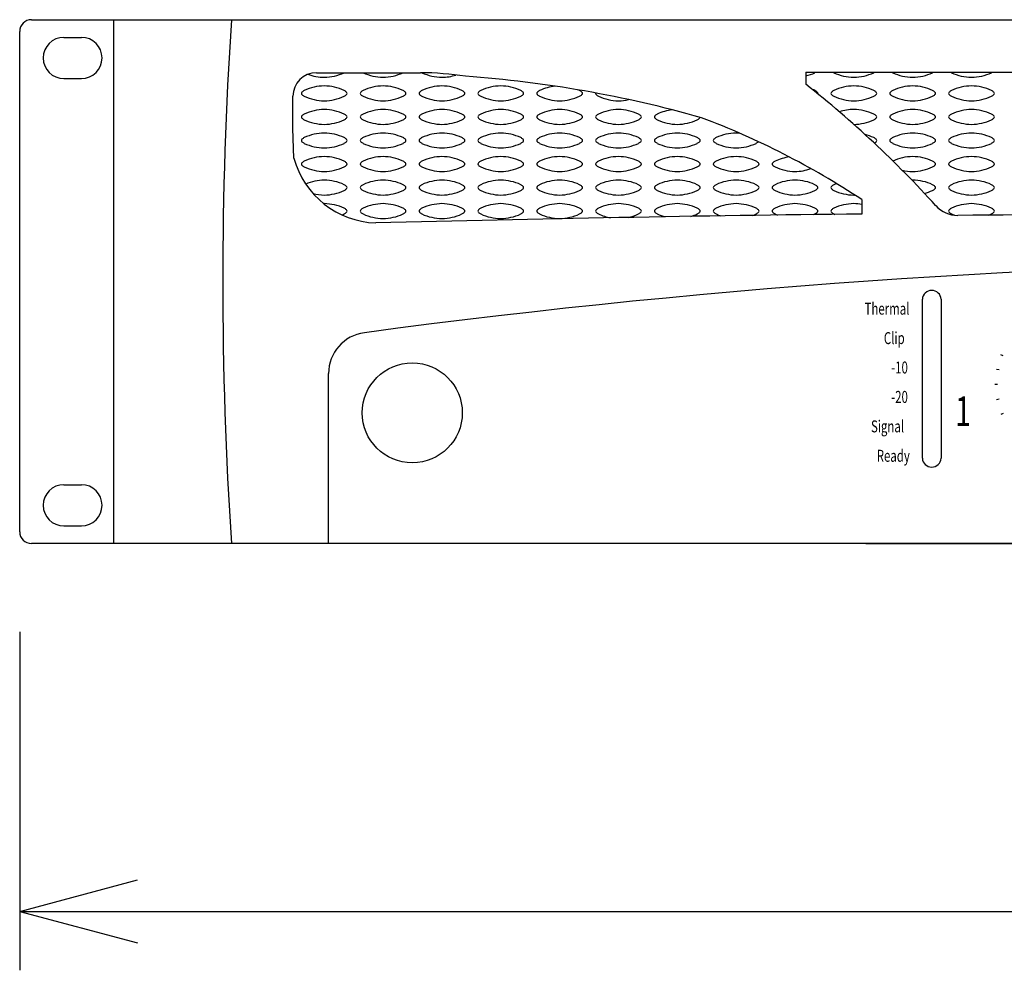
# Model space of a CAD drawing. Extents: x -900 to 900, y -1344 to 1332.
# Drawn here: x -400 to -233, y -872 to -711 of the extents above; entities that cross this region are included whole.
import ezdxf
from ezdxf.enums import TextEntityAlignment as Align

# ---------------------------------------------------------------- set-up
doc = ezdxf.new("R2010")
doc.units = 0
doc.header["$LTSCALE"] = 50.8
doc.header["$MEASUREMENT"] = 0
for name, color, linetype in [('DATA', 7, 'CONTINUOUS'), ('DIMNSIONS', 7, 'CONTINUOUS'), ('PATTERN_FILL', 7, 'CONTINUOUS')]:
    doc.layers.add(name, color=color, linetype=linetype)
doc.styles.get("Standard").update_dxf_attribs({"font": 'txt', "bigfont": 'BIGFONT.SHX'})

msp = doc.modelspace()

# ---------------------------------------------------------------- linework, layer by layer
at = {"layer": 'DATA', "color": 7, "linetype": 'Continuous'}
for p, q in [((-398, -711), (81, -711)), ((-384, -800), (-384, -711)), ((-400, -798), (-400, -713)), ((-392.5, -714), (-389.5, -714)), ((-392.5, -721), (-389.5, -721)), ((-349.57, -720), (-331.9, -720)), ((-266.4, -719.94), (-158.5, -719.94)), ((-266.4, -719.94), (-266.4, -721.96)), ((-353.57, -729.49), (-353.57, -724)), ((-353.39, -734.54), (-353.57, -729.49)), ((-256.9, -741.56), (-256.9, -744.02)), ((-246.6, -785.5), (-246.6, -758.5)), ((-243.4, -758.5), (-243.4, -785.5)), ((-232.84, -768.1), (-233.26, -767.92)), ((-347.5, -800), (-347.5, -771.11)), ((-233.57, -770.51), (-234.02, -770.42)), ((-233.81, -773), (-234.27, -773)), ((-233.81, -773), (-234.27, -773)), ((-233.57, -775.49), (-234.02, -775.58)), ((-232.84, -777.9), (-233.26, -778.08)), ((-392.5, -790), (-389.5, -790)), ((-392.5, -797), (-389.5, -797)), ((81, -800), (-398, -800)), ((-256.2, -800), (-64.43, -800))]:
    msp.add_line(p, q, dxfattribs=at)
msp.add_circle((-333.28, -777.79), 8.5, dxfattribs=at)
for centre, radius, start, end in [((-398, -713), 2, 90, 180), ((295.33, -755.5), 660.83, 176.13883, 183.86117), ((-392.5, -717.5), 3.5, 90, 270), ((-389.5, -717.5), 3.5, 270, 90), ((-349.57, -724), 4, 90, 180), ((-332.33, -773.42), 53.42, 81.2746, 89.5342), ((-338.46, -919.48), 199.37, 74.1843, 85.9059), ((-377.98, -863.5), 180.23, 42.1279, 51.7489), ((-331.88, -854.74), 135.76, 56.4741, 69.4043), ((-338.99, -730.6), 14.93, 195.3011, 268.1192), ((-240.61, -739.24), 5, 222.1279, 270.4866), ((-189.97, -6700.99), 5957.35, 90.643717, 91.438118), ((-189.97, -6701.38), 5957.35, 89.697324, 90.486591), ((-158.75, -2128.75), 1376.75, 82.35392, 97.62498), ((-245, -758.6), 1.6, 3.6952, 176.3048), ((-340.5, -771.11), 7, 97.625, 180), ((-245, -785.4), 1.6, 183.6952, 356.3048), ((-392.5, -793.5), 3.5, 90, 270), ((-389.5, -793.5), 3.5, 270, 90), ((-398, -798), 2, 180, 270)]:
    msp.add_arc(centre, radius, start, end, dxfattribs=at)
at = {"layer": 'DIMNSIONS', "color": 7, "linetype": 'Continuous'}
for p, q in [((-400, -815), (-400, -872.5)), ((-400, -862.5), (-380, -857.14)), ((-400, -862.5), (83, -862.5)), ((-400, -862.5), (-380, -867.86))]:
    msp.add_line(p, q, dxfattribs=at)
at = {"layer": 'PATTERN_FILL', "color": 7, "linetype": 'Continuous'}
for centre, radius, start, end in [((-348.1, -712.39), 8.4, 249.7636, 269.0112), ((-348.39, -712.39), 8.4, 270.9888, 294.9024), ((-345.4, -718.8), 1.32, 294.4755, 294.8705), ((-341.09, -718.8), 1.32, 245.1295, 245.5245), ((-338.1, -712.39), 8.4, 245.0976, 269.0112), ((-338.39, -712.39), 8.4, 270.9888, 294.9024), ((-335.4, -718.8), 1.32, 294.4755, 294.8705), ((-328.1, -712.39), 8.4, 245.0976, 269.0112), ((-331.09, -718.8), 1.32, 245.422, 245.5245), ((-328.39, -712.39), 8.4, 270.9888, 287.5657), ((-268.39, -712.39), 8.4, 283.6792, 294.9024), ((-261.09, -718.8), 1.32, 239.2894, 245.5245), ((-258.1, -712.39), 8.4, 245.0976, 269.0112), ((-258.39, -712.39), 8.4, 270.9888, 294.9024), ((-255.4, -718.8), 1.32, 294.4755, 300.7106), ((-251.09, -718.8), 1.32, 239.2894, 245.5245), ((-248.1, -712.39), 8.4, 245.0976, 269.0112), ((-248.39, -712.39), 8.4, 270.9888, 294.9024), ((-245.4, -718.8), 1.32, 294.4755, 300.7106), ((-241.09, -718.8), 1.32, 239.2894, 245.5245), ((-238.1, -712.39), 8.4, 245.0976, 269.0112), ((-238.39, -712.39), 8.4, 270.9888, 294.9024), ((-235.4, -718.8), 1.32, 294.4755, 300.7106), ((-348.1, -730.65), 8.4, 90.9888, 114.9024), ((-348.39, -730.65), 8.4, 65.0976, 89.0112), ((-338.1, -730.65), 8.4, 90.9888, 114.9024), ((-338.39, -730.65), 8.4, 65.0976, 89.0112), ((-328.1, -730.65), 8.4, 90.9888, 114.9024), ((-328.39, -730.65), 8.4, 65.0976, 89.0112), ((-318.1, -730.65), 8.4, 90.9888, 114.9024), ((-318.39, -730.65), 8.4, 65.0976, 89.0112), ((-308.1, -730.65), 8.4, 95.9853, 114.9024), ((-268.39, -730.65), 8.4, 65.0976, 68.2364), ((-258.1, -730.65), 8.4, 90.9888, 114.9024), ((-258.39, -730.65), 8.4, 65.0976, 89.0112), ((-248.1, -730.65), 8.4, 90.9888, 114.9024), ((-248.39, -730.65), 8.4, 65.0976, 89.0112), ((-238.1, -730.65), 8.4, 90.9888, 114.9024), ((-238.39, -730.65), 8.4, 65.0976, 89.0112), ((-351.88, -723.52), 0.248, 125.4995, 181.0282), ((-351.88, -723.52), 0.248, 178.9718, 234.5005), ((-351.09, -724.24), 1.32, 114.4755, 135.6046), ((-351.09, -722.8), 1.32, 224.3954, 245.5245), ((-348.1, -716.39), 8.4, 245.0976, 269.0112), ((-348.39, -716.39), 8.4, 270.9888, 294.9024), ((-345.4, -724.24), 1.32, 44.3954, 65.5245), ((-345.4, -722.8), 1.32, 294.4755, 315.6046), ((-344.6, -723.52), 0.248, 358.9718, 54.5005), ((-344.6, -723.52), 0.248, 305.4995, 1.0282), ((-341.88, -723.52), 0.248, 125.4995, 181.0282), ((-341.88, -723.52), 0.248, 178.9718, 234.5005), ((-341.09, -724.24), 1.32, 114.4755, 135.6046), ((-341.09, -722.8), 1.32, 224.3954, 245.5245), ((-338.1, -716.39), 8.4, 245.0976, 269.0112), ((-338.39, -716.39), 8.4, 270.9888, 294.9024), ((-335.4, -724.24), 1.32, 44.3954, 65.5245), ((-335.4, -722.8), 1.32, 294.4755, 315.6046), ((-334.6, -723.52), 0.248, 358.9718, 54.5005), ((-334.6, -723.52), 0.248, 305.4995, 1.0282), ((-331.88, -723.52), 0.248, 125.4995, 181.0282), ((-331.88, -723.52), 0.248, 178.9718, 234.5005), ((-331.09, -724.24), 1.32, 114.4755, 135.6046), ((-331.09, -722.8), 1.32, 224.3954, 245.5245), ((-328.1, -716.39), 8.4, 245.0976, 269.0112), ((-328.39, -716.39), 8.4, 270.9888, 294.9024), ((-325.4, -724.24), 1.32, 44.3954, 65.5245), ((-325.4, -722.8), 1.32, 294.4755, 315.6046), ((-324.6, -723.52), 0.248, 358.9718, 54.5005), ((-324.6, -723.52), 0.248, 305.4995, 1.0282), ((-321.88, -723.52), 0.248, 125.4995, 181.0282), ((-321.88, -723.52), 0.248, 178.9718, 234.5005), ((-321.09, -724.24), 1.32, 114.4755, 135.6046), ((-321.09, -722.8), 1.32, 224.3954, 245.5245), ((-318.1, -716.39), 8.4, 245.0976, 269.0112), ((-318.39, -716.39), 8.4, 270.9888, 294.9024), ((-315.4, -724.24), 1.32, 44.3954, 65.5245), ((-315.4, -722.8), 1.32, 294.4755, 315.6046), ((-314.6, -723.52), 0.248, 358.9718, 54.5005), ((-314.6, -723.52), 0.248, 305.4995, 1.0282), ((-311.88, -723.52), 0.248, 125.4995, 181.0282), ((-311.88, -723.52), 0.248, 178.9718, 234.5005), ((-311.09, -724.24), 1.32, 114.4755, 135.6046), ((-311.09, -722.8), 1.32, 224.3954, 245.5245), ((-308.1, -716.39), 8.4, 245.0976, 269.0112), ((-308.39, -716.39), 8.4, 270.9888, 294.9024), ((-308.39, -730.65), 8.4, 65.0976, 67.132), ((-305.4, -724.24), 1.32, 44.3954, 65.5245), ((-305.4, -722.8), 1.32, 294.4755, 315.6046), ((-304.6, -723.52), 0.248, 358.9718, 54.5005), ((-304.6, -723.52), 0.248, 305.4995, 1.0282), ((-301.88, -723.52), 0.248, 164.1522, 181.0282), ((-301.88, -723.52), 0.248, 178.9718, 234.5005), ((-301.09, -722.8), 1.32, 224.3954, 245.5245), ((-298.1, -716.39), 8.4, 245.0976, 269.0112), ((-265.4, -724.24), 1.32, 44.3954, 65.5245), ((-264.6, -723.52), 0.248, 358.9718, 54.5005), ((-264.6, -723.52), 0.248, 344.5266, 1.0282), ((-261.88, -723.52), 0.248, 125.4995, 181.0282), ((-261.88, -723.52), 0.248, 178.9718, 234.5005), ((-261.09, -724.24), 1.32, 114.4755, 135.6046), ((-261.09, -722.8), 1.32, 224.3954, 245.5245), ((-258.1, -716.39), 8.4, 245.0976, 269.0112), ((-258.39, -716.39), 8.4, 270.9888, 294.9024), ((-255.4, -724.24), 1.32, 44.3954, 65.5245), ((-255.4, -722.8), 1.32, 294.4755, 315.6046), ((-254.6, -723.52), 0.248, 358.9718, 54.5005), ((-254.6, -723.52), 0.248, 305.4995, 1.0282), ((-251.88, -723.52), 0.248, 125.4995, 181.0282), ((-251.88, -723.52), 0.248, 178.9718, 234.5005), ((-251.09, -724.24), 1.32, 114.4755, 135.6046), ((-251.09, -722.8), 1.32, 224.3954, 245.5245), ((-248.1, -716.39), 8.4, 245.0976, 269.0112), ((-248.39, -716.39), 8.4, 270.9888, 294.9024), ((-245.4, -724.24), 1.32, 44.3954, 65.5245), ((-245.4, -722.8), 1.32, 294.4755, 315.6046), ((-244.6, -723.52), 0.248, 358.9718, 54.5005), ((-244.6, -723.52), 0.248, 305.4995, 1.0282), ((-241.88, -723.52), 0.248, 125.4995, 181.0282), ((-241.88, -723.52), 0.248, 178.9718, 234.5005), ((-241.09, -724.24), 1.32, 114.4755, 135.6046), ((-241.09, -722.8), 1.32, 224.3954, 245.5245), ((-238.1, -716.39), 8.4, 245.0976, 269.0112), ((-238.39, -716.39), 8.4, 270.9888, 294.9024), ((-235.4, -724.24), 1.32, 44.3954, 65.5245), ((-235.4, -722.8), 1.32, 294.4755, 315.6046), ((-234.6, -723.52), 0.248, 358.9718, 54.5005), ((-234.6, -723.52), 0.248, 305.4995, 1.0282), ((-298.39, -716.39), 8.4, 270.9888, 282.9159), ((-351.88, -727.52), 0.248, 125.4995, 181.0282), ((-351.88, -727.52), 0.248, 178.9718, 234.5005), ((-351.09, -728.24), 1.32, 114.4755, 135.6046), ((-351.09, -726.8), 1.32, 224.3954, 245.5245), ((-348.1, -734.65), 8.4, 90.9888, 114.9024), ((-348.39, -734.65), 8.4, 65.0976, 89.0112), ((-345.4, -728.24), 1.32, 44.3954, 65.5245), ((-345.4, -726.8), 1.32, 294.4755, 315.6046), ((-344.6, -727.52), 0.248, 358.9718, 54.5005), ((-344.6, -727.52), 0.248, 305.4995, 1.0282), ((-341.88, -727.52), 0.248, 125.4995, 181.0282), ((-341.88, -727.52), 0.248, 178.9718, 234.5005), ((-341.09, -728.24), 1.32, 114.4755, 135.6046), ((-341.09, -726.8), 1.32, 224.3954, 245.5245), ((-338.1, -734.65), 8.4, 90.9888, 114.9024), ((-338.39, -734.65), 8.4, 65.0976, 89.0112), ((-335.4, -728.24), 1.32, 44.3954, 65.5245), ((-335.4, -726.8), 1.32, 294.4755, 315.6046), ((-334.6, -727.52), 0.248, 358.9718, 54.5005), ((-334.6, -727.52), 0.248, 305.4995, 1.0282), ((-331.88, -727.52), 0.248, 125.4995, 181.0282), ((-331.88, -727.52), 0.248, 178.9718, 234.5005), ((-331.09, -728.24), 1.32, 114.4755, 135.6046), ((-331.09, -726.8), 1.32, 224.3954, 245.5245), ((-328.1, -734.65), 8.4, 90.9888, 114.9024), ((-328.39, -734.65), 8.4, 65.0976, 89.0112), ((-325.4, -728.24), 1.32, 44.3954, 65.5245), ((-325.4, -726.8), 1.32, 294.4755, 315.6046), ((-324.6, -727.52), 0.248, 358.9718, 54.5005), ((-324.6, -727.52), 0.248, 305.4995, 1.0282), ((-321.88, -727.52), 0.248, 125.4995, 181.0282), ((-321.88, -727.52), 0.248, 178.9718, 234.5005), ((-321.09, -728.24), 1.32, 114.4755, 135.6046), ((-321.09, -726.8), 1.32, 224.3954, 245.5245), ((-318.1, -734.65), 8.4, 90.9888, 114.9024), ((-318.39, -734.65), 8.4, 65.0976, 89.0112), ((-315.4, -728.24), 1.32, 44.3954, 65.5245), ((-315.4, -726.8), 1.32, 294.4755, 315.6046), ((-314.6, -727.52), 0.248, 358.9718, 54.5005), ((-314.6, -727.52), 0.248, 305.4995, 1.0282), ((-311.88, -727.52), 0.248, 125.4995, 181.0282), ((-311.88, -727.52), 0.248, 178.9718, 234.5005), ((-311.09, -728.24), 1.32, 114.4755, 135.6046), ((-311.09, -726.8), 1.32, 224.3954, 245.5245), ((-308.1, -734.65), 8.4, 90.9888, 114.9024), ((-308.39, -734.65), 8.4, 65.0976, 89.0112), ((-305.4, -728.24), 1.32, 44.3954, 65.5245), ((-305.4, -726.8), 1.32, 294.4755, 315.6046), ((-304.6, -727.52), 0.248, 358.9718, 54.5005), ((-304.6, -727.52), 0.248, 305.4995, 1.0282), ((-301.88, -727.52), 0.248, 125.4995, 181.0282), ((-301.88, -727.52), 0.248, 178.9718, 234.5005), ((-301.09, -728.24), 1.32, 114.4755, 135.6046), ((-301.09, -726.8), 1.32, 224.3954, 245.5245), ((-298.1, -734.65), 8.4, 90.9888, 114.9024), ((-298.39, -734.65), 8.4, 65.0976, 89.0112), ((-295.4, -728.24), 1.32, 44.3954, 65.5245), ((-295.4, -726.8), 1.32, 294.4755, 315.6046), ((-294.6, -727.52), 0.248, 358.9718, 54.5005), ((-294.6, -727.52), 0.248, 305.4995, 1.0282), ((-291.88, -727.52), 0.248, 125.4995, 181.0282), ((-291.88, -727.52), 0.248, 178.9718, 234.5005), ((-291.09, -728.24), 1.32, 114.4755, 135.6046), ((-291.09, -726.8), 1.32, 224.3954, 245.5245), ((-288.1, -734.65), 8.4, 96.8647, 114.9024), ((-285.4, -726.8), 1.32, 294.4755, 315.6046), ((-284.6, -727.52), 0.248, 305.4995, 344.7723), ((-258.1, -734.65), 8.4, 90.9888, 107.905), ((-258.39, -734.65), 8.4, 65.0976, 89.0112), ((-255.4, -728.24), 1.32, 44.3954, 65.5245), ((-255.4, -726.8), 1.32, 294.4755, 315.6046), ((-254.6, -727.52), 0.248, 358.9718, 54.5005), ((-254.6, -727.52), 0.248, 305.4995, 1.0282), ((-251.88, -727.52), 0.248, 125.4995, 181.0282), ((-251.88, -727.52), 0.248, 178.9718, 234.5005), ((-251.09, -728.24), 1.32, 114.4755, 135.6046), ((-251.09, -726.8), 1.32, 224.3954, 245.5245), ((-248.1, -734.65), 8.4, 90.9888, 114.9024), ((-248.39, -734.65), 8.4, 65.0976, 89.0112), ((-245.4, -728.24), 1.32, 44.3954, 65.5245), ((-245.4, -726.8), 1.32, 294.4755, 315.6046), ((-244.6, -727.52), 0.248, 358.9718, 54.5005), ((-244.6, -727.52), 0.248, 305.4995, 1.0282), ((-241.88, -727.52), 0.248, 125.4995, 181.0282), ((-241.88, -727.52), 0.248, 178.9718, 234.5005), ((-241.09, -728.24), 1.32, 114.4755, 135.6046), ((-241.09, -726.8), 1.32, 224.3954, 245.5245), ((-238.1, -734.65), 8.4, 90.9888, 114.9024), ((-238.39, -734.65), 8.4, 65.0976, 89.0112), ((-235.4, -728.24), 1.32, 44.3954, 65.5245), ((-235.4, -726.8), 1.32, 294.4755, 315.6046), ((-234.6, -727.52), 0.248, 358.9718, 54.5005), ((-234.6, -727.52), 0.248, 305.4995, 1.0282), ((-348.1, -720.39), 8.4, 245.0976, 269.0112), ((-348.39, -720.39), 8.4, 270.9888, 294.9024), ((-338.1, -720.39), 8.4, 245.0976, 269.0112), ((-338.39, -720.39), 8.4, 270.9888, 294.9024), ((-328.1, -720.39), 8.4, 245.0976, 269.0112), ((-328.39, -720.39), 8.4, 270.9888, 294.9024), ((-318.1, -720.39), 8.4, 245.0976, 269.0112), ((-318.39, -720.39), 8.4, 270.9888, 294.9024), ((-308.1, -720.39), 8.4, 245.0976, 269.0112), ((-308.39, -720.39), 8.4, 270.9888, 294.9024), ((-298.1, -720.39), 8.4, 245.0976, 269.0112), ((-298.39, -720.39), 8.4, 270.9888, 294.9024), ((-288.1, -720.39), 8.4, 245.0976, 269.0112), ((-288.39, -720.39), 8.4, 270.9888, 294.9024), ((-258.1, -720.39), 8.4, 268.9623, 269.0112), ((-258.39, -720.39), 8.4, 270.9888, 294.9024), ((-248.1, -720.39), 8.4, 245.0976, 269.0112), ((-248.39, -720.39), 8.4, 270.9888, 294.9024), ((-238.1, -720.39), 8.4, 245.0976, 269.0112), ((-238.39, -720.39), 8.4, 270.9888, 294.9024), ((-351.09, -732.24), 1.32, 114.4755, 135.6046), ((-348.1, -738.65), 8.4, 90.9888, 114.9024), ((-348.39, -738.65), 8.4, 65.0976, 89.0112), ((-345.4, -732.24), 1.32, 44.3954, 65.5245), ((-341.09, -732.24), 1.32, 114.4755, 135.6046), ((-338.1, -738.65), 8.4, 90.9888, 114.9024), ((-338.39, -738.65), 8.4, 65.0976, 89.0112), ((-335.4, -732.24), 1.32, 44.3954, 65.5245), ((-331.09, -732.24), 1.32, 114.4755, 135.6046), ((-328.1, -738.65), 8.4, 90.9888, 114.9024), ((-328.39, -738.65), 8.4, 65.0976, 89.0112), ((-325.4, -732.24), 1.32, 44.3954, 65.5245), ((-321.09, -732.24), 1.32, 114.4755, 135.6046), ((-318.1, -738.65), 8.4, 90.9888, 114.9024), ((-318.39, -738.65), 8.4, 65.0976, 89.0112), ((-315.4, -732.24), 1.32, 44.3954, 65.5245), ((-311.09, -732.24), 1.32, 114.4755, 135.6046), ((-308.1, -738.65), 8.4, 90.9888, 114.9024), ((-308.39, -738.65), 8.4, 65.0976, 89.0112), ((-305.4, -732.24), 1.32, 44.3954, 65.5245), ((-301.09, -732.24), 1.32, 114.4755, 135.6046), ((-298.1, -738.65), 8.4, 90.9888, 114.9024), ((-298.39, -738.65), 8.4, 65.0976, 89.0112), ((-295.4, -732.24), 1.32, 44.3954, 65.5245), ((-291.09, -732.24), 1.32, 114.4755, 135.6046), ((-288.1, -738.65), 8.4, 90.9888, 114.9024), ((-288.39, -738.65), 8.4, 65.0976, 89.0112), ((-285.4, -732.24), 1.32, 44.3954, 65.5245), ((-281.09, -732.24), 1.32, 114.4755, 135.6046), ((-278.1, -738.65), 8.4, 90.9888, 114.9024), ((-278.39, -738.65), 8.4, 84.842, 89.0112), ((-258.39, -738.65), 8.4, 65.0976, 75.8525), ((-255.4, -732.24), 1.32, 44.3954, 65.5245), ((-251.09, -732.24), 1.32, 114.4755, 135.6046), ((-248.1, -738.65), 8.4, 90.9888, 114.9024), ((-248.39, -738.65), 8.4, 65.0976, 89.0112), ((-245.4, -732.24), 1.32, 44.3954, 65.5245), ((-241.09, -732.24), 1.32, 114.4755, 135.6046), ((-238.1, -738.65), 8.4, 90.9888, 114.9024), ((-238.39, -738.65), 8.4, 65.0976, 89.0112), ((-235.4, -732.24), 1.32, 44.3954, 65.5245), ((-351.88, -731.52), 0.248, 125.4995, 181.0282), ((-351.88, -731.52), 0.248, 178.9718, 234.5005), ((-351.09, -730.8), 1.32, 224.3954, 245.5245), ((-348.1, -724.39), 8.4, 245.0976, 269.0112), ((-348.39, -724.39), 8.4, 270.9888, 294.9024), ((-345.4, -730.8), 1.32, 294.4755, 315.6046), ((-344.6, -731.52), 0.248, 358.9718, 54.5005), ((-344.6, -731.52), 0.248, 305.4995, 1.0282), ((-341.88, -731.52), 0.248, 125.4995, 181.0282), ((-341.88, -731.52), 0.248, 178.9718, 234.5005), ((-341.09, -730.8), 1.32, 224.3954, 245.5245), ((-338.1, -724.39), 8.4, 245.0976, 269.0112), ((-338.39, -724.39), 8.4, 270.9888, 294.9024), ((-335.4, -730.8), 1.32, 294.4755, 315.6046), ((-334.6, -731.52), 0.248, 358.9718, 54.5005), ((-334.6, -731.52), 0.248, 305.4995, 1.0282), ((-331.88, -731.52), 0.248, 125.4995, 181.0282), ((-331.88, -731.52), 0.248, 178.9718, 234.5005), ((-331.09, -730.8), 1.32, 224.3954, 245.5245), ((-328.1, -724.39), 8.4, 245.0976, 269.0112), ((-328.39, -724.39), 8.4, 270.9888, 294.9024), ((-325.4, -730.8), 1.32, 294.4755, 315.6046), ((-324.6, -731.52), 0.248, 358.9718, 54.5005), ((-324.6, -731.52), 0.248, 305.4995, 1.0282), ((-321.88, -731.52), 0.248, 125.4995, 181.0282), ((-321.88, -731.52), 0.248, 178.9718, 234.5005), ((-321.09, -730.8), 1.32, 224.3954, 245.5245), ((-318.1, -724.39), 8.4, 245.0976, 269.0112), ((-318.39, -724.39), 8.4, 270.9888, 294.9024), ((-315.4, -730.8), 1.32, 294.4755, 315.6046), ((-314.6, -731.52), 0.248, 358.9718, 54.5005), ((-314.6, -731.52), 0.248, 305.4995, 1.0282), ((-311.88, -731.52), 0.248, 125.4995, 181.0282), ((-311.88, -731.52), 0.248, 178.9718, 234.5005), ((-311.09, -730.8), 1.32, 224.3954, 245.5245), ((-308.1, -724.39), 8.4, 245.0976, 269.0112), ((-308.39, -724.39), 8.4, 270.9888, 294.9024), ((-305.4, -730.8), 1.32, 294.4755, 315.6046), ((-304.6, -731.52), 0.248, 358.9718, 54.5005), ((-304.6, -731.52), 0.248, 305.4995, 1.0282), ((-301.88, -731.52), 0.248, 125.4995, 181.0282), ((-301.88, -731.52), 0.248, 178.9718, 234.5005), ((-301.09, -730.8), 1.32, 224.3954, 245.5245), ((-298.1, -724.39), 8.4, 245.0976, 269.0112), ((-298.39, -724.39), 8.4, 270.9888, 294.9024), ((-295.4, -730.8), 1.32, 294.4755, 315.6046), ((-294.6, -731.52), 0.248, 358.9718, 54.5005), ((-294.6, -731.52), 0.248, 305.4995, 1.0282), ((-291.88, -731.52), 0.248, 125.4995, 181.0282), ((-291.88, -731.52), 0.248, 178.9718, 234.5005), ((-291.09, -730.8), 1.32, 224.3954, 245.5245), ((-288.1, -724.39), 8.4, 245.0976, 269.0112), ((-288.39, -724.39), 8.4, 270.9888, 294.9024), ((-285.4, -730.8), 1.32, 294.4755, 315.6046), ((-284.6, -731.52), 0.248, 358.9718, 54.5005), ((-284.6, -731.52), 0.248, 305.4995, 1.0282), ((-281.88, -731.52), 0.248, 125.4995, 181.0282), ((-281.88, -731.52), 0.248, 178.9718, 234.5005), ((-281.09, -730.8), 1.32, 224.3954, 245.5245), ((-278.1, -724.39), 8.4, 245.0976, 269.0112), ((-278.39, -724.39), 8.4, 270.9888, 294.9024), ((-275.4, -730.8), 1.32, 294.4755, 315.6046), ((-274.6, -731.52), 0.248, 305.4995, 306.2776), ((-255.4, -730.8), 1.32, 298.5795, 315.6046), ((-254.6, -731.52), 0.248, 358.9718, 54.5005), ((-254.6, -731.52), 0.248, 305.4995, 1.0282), ((-251.88, -731.52), 0.248, 125.4995, 181.0282), ((-251.88, -731.52), 0.248, 178.9718, 234.5005), ((-251.09, -730.8), 1.32, 224.3954, 245.5245), ((-248.1, -724.39), 8.4, 245.0976, 269.0112), ((-248.39, -724.39), 8.4, 270.9888, 294.9024), ((-245.4, -730.8), 1.32, 294.4755, 315.6046), ((-244.6, -731.52), 0.248, 358.9718, 54.5005), ((-244.6, -731.52), 0.248, 305.4995, 1.0282), ((-241.88, -731.52), 0.248, 125.4995, 181.0282), ((-241.88, -731.52), 0.248, 178.9718, 234.5005), ((-241.09, -730.8), 1.32, 224.3954, 245.5245), ((-238.1, -724.39), 8.4, 245.0976, 269.0112), ((-238.39, -724.39), 8.4, 270.9888, 294.9024), ((-235.4, -730.8), 1.32, 294.4755, 315.6046), ((-234.6, -731.52), 0.248, 358.9718, 54.5005), ((-234.6, -731.52), 0.248, 305.4995, 1.0282), ((-348.1, -742.65), 8.4, 90.9888, 114.9024), ((-348.39, -742.65), 8.4, 65.0976, 89.0112), ((-338.1, -742.65), 8.4, 90.9888, 114.9024), ((-338.39, -742.65), 8.4, 65.0976, 89.0112), ((-328.1, -742.65), 8.4, 90.9888, 114.9024), ((-328.39, -742.65), 8.4, 65.0976, 89.0112), ((-318.1, -742.65), 8.4, 90.9888, 114.9024), ((-318.39, -742.65), 8.4, 65.0976, 89.0112), ((-308.1, -742.65), 8.4, 90.9888, 114.9024), ((-308.39, -742.65), 8.4, 65.0976, 89.0112), ((-298.1, -742.65), 8.4, 90.9888, 114.9024), ((-298.39, -742.65), 8.4, 65.0976, 89.0112), ((-288.1, -742.65), 8.4, 90.9888, 114.9024), ((-288.39, -742.65), 8.4, 65.0976, 89.0112), ((-278.1, -742.65), 8.4, 90.9888, 114.9024), ((-278.39, -742.65), 8.4, 65.0976, 89.0112), ((-268.1, -742.65), 8.4, 97.417, 114.9024), ((-248.1, -742.65), 8.4, 90.9888, 114.9024), ((-248.39, -742.65), 8.4, 65.0976, 89.0112), ((-238.1, -742.65), 8.4, 90.9888, 114.9024), ((-238.39, -742.65), 8.4, 65.0976, 89.0112), ((-351.88, -735.52), 0.248, 125.4995, 181.0282), ((-351.88, -735.52), 0.248, 178.9718, 234.5005), ((-351.09, -736.24), 1.32, 114.4755, 135.6046), ((-351.09, -734.8), 1.32, 224.3954, 245.5245), ((-348.1, -728.39), 8.4, 245.0976, 269.0112), ((-348.39, -728.39), 8.4, 270.9888, 294.9024), ((-345.4, -736.24), 1.32, 44.3954, 65.5245), ((-345.4, -734.8), 1.32, 294.4755, 315.6046), ((-344.6, -735.52), 0.248, 358.9718, 54.5005), ((-344.6, -735.52), 0.248, 305.4995, 1.0282), ((-341.88, -735.52), 0.248, 125.4995, 181.0282), ((-341.88, -735.52), 0.248, 178.9718, 234.5005), ((-341.09, -736.24), 1.32, 114.4755, 135.6046), ((-341.09, -734.8), 1.32, 224.3954, 245.5245), ((-338.1, -728.39), 8.4, 245.0976, 269.0112), ((-338.39, -728.39), 8.4, 270.9888, 294.9024), ((-335.4, -736.24), 1.32, 44.3954, 65.5245), ((-335.4, -734.8), 1.32, 294.4755, 315.6046), ((-334.6, -735.52), 0.248, 358.9718, 54.5005), ((-334.6, -735.52), 0.248, 305.4995, 1.0282), ((-331.88, -735.52), 0.248, 125.4995, 181.0282), ((-331.88, -735.52), 0.248, 178.9718, 234.5005), ((-331.09, -736.24), 1.32, 114.4755, 135.6046), ((-331.09, -734.8), 1.32, 224.3954, 245.5245), ((-328.1, -728.39), 8.4, 245.0976, 269.0112), ((-328.39, -728.39), 8.4, 270.9888, 294.9024), ((-325.4, -736.24), 1.32, 44.3954, 65.5245), ((-325.4, -734.8), 1.32, 294.4755, 315.6046), ((-324.6, -735.52), 0.248, 358.9718, 54.5005), ((-324.6, -735.52), 0.248, 305.4995, 1.0282), ((-321.88, -735.52), 0.248, 125.4995, 181.0282), ((-321.88, -735.52), 0.248, 178.9718, 234.5005), ((-321.09, -736.24), 1.32, 114.4755, 135.6046), ((-321.09, -734.8), 1.32, 224.3954, 245.5245), ((-318.1, -728.39), 8.4, 245.0976, 269.0112), ((-318.39, -728.39), 8.4, 270.9888, 294.9024), ((-315.4, -736.24), 1.32, 44.3954, 65.5245), ((-315.4, -734.8), 1.32, 294.4755, 315.6046), ((-314.6, -735.52), 0.248, 358.9718, 54.5005), ((-314.6, -735.52), 0.248, 305.4995, 1.0282), ((-311.88, -735.52), 0.248, 125.4995, 181.0282), ((-311.88, -735.52), 0.248, 178.9718, 234.5005), ((-311.09, -736.24), 1.32, 114.4755, 135.6046), ((-311.09, -734.8), 1.32, 224.3954, 245.5245), ((-308.1, -728.39), 8.4, 245.0976, 269.0112), ((-308.39, -728.39), 8.4, 270.9888, 294.9024), ((-305.4, -736.24), 1.32, 44.3954, 65.5245), ((-305.4, -734.8), 1.32, 294.4755, 315.6046), ((-304.6, -735.52), 0.248, 358.9718, 54.5005), ((-304.6, -735.52), 0.248, 305.4995, 1.0282), ((-301.88, -735.52), 0.248, 125.4995, 181.0282), ((-301.88, -735.52), 0.248, 178.9718, 234.5005), ((-301.09, -736.24), 1.32, 114.4755, 135.6046), ((-301.09, -734.8), 1.32, 224.3954, 245.5245), ((-298.1, -728.39), 8.4, 245.0976, 269.0112), ((-298.39, -728.39), 8.4, 270.9888, 294.9024), ((-295.4, -736.24), 1.32, 44.3954, 65.5245), ((-295.4, -734.8), 1.32, 294.4755, 315.6046), ((-294.6, -735.52), 0.248, 358.9718, 54.5005), ((-294.6, -735.52), 0.248, 305.4995, 1.0282), ((-291.88, -735.52), 0.248, 125.4995, 181.0282), ((-291.88, -735.52), 0.248, 178.9718, 234.5005), ((-291.09, -736.24), 1.32, 114.4755, 135.6046), ((-291.09, -734.8), 1.32, 224.3954, 245.5245), ((-288.1, -728.39), 8.4, 245.0976, 269.0112), ((-288.39, -728.39), 8.4, 270.9888, 294.9024), ((-285.4, -736.24), 1.32, 44.3954, 65.5245), ((-285.4, -734.8), 1.32, 294.4755, 315.6046), ((-284.6, -735.52), 0.248, 358.9718, 54.5005), ((-284.6, -735.52), 0.248, 305.4995, 1.0282), ((-281.88, -735.52), 0.248, 125.4995, 181.0282), ((-281.88, -735.52), 0.248, 178.9718, 234.5005), ((-281.09, -736.24), 1.32, 114.4755, 135.6046), ((-281.09, -734.8), 1.32, 224.3954, 245.5245), ((-278.1, -728.39), 8.4, 245.0976, 269.0112), ((-278.39, -728.39), 8.4, 270.9888, 294.9024), ((-275.4, -736.24), 1.32, 44.3954, 65.5245), ((-275.4, -734.8), 1.32, 294.4755, 315.6046), ((-274.6, -735.52), 0.248, 358.9718, 54.5005), ((-274.6, -735.52), 0.248, 305.4995, 1.0282), ((-271.88, -735.52), 0.248, 125.4995, 181.0282), ((-271.88, -735.52), 0.248, 178.9718, 234.5005), ((-271.09, -736.24), 1.32, 114.4755, 135.6046), ((-271.09, -734.8), 1.32, 224.3954, 245.5245), ((-268.1, -728.39), 8.4, 245.0976, 269.0112), ((-248.39, -728.39), 8.4, 270.9888, 294.9024), ((-245.4, -736.24), 1.32, 44.3954, 65.5245), ((-245.4, -734.8), 1.32, 294.4755, 315.6046), ((-244.6, -735.52), 0.248, 358.9718, 54.5005), ((-244.6, -735.52), 0.248, 305.4995, 1.0282), ((-241.88, -735.52), 0.248, 125.4995, 181.0282), ((-241.88, -735.52), 0.248, 178.9718, 234.5005), ((-241.09, -736.24), 1.32, 114.4755, 135.6046), ((-241.09, -734.8), 1.32, 224.3954, 245.5245), ((-238.1, -728.39), 8.4, 245.0976, 269.0112), ((-238.39, -728.39), 8.4, 270.9888, 294.9024), ((-235.4, -736.24), 1.32, 44.3954, 65.5245), ((-235.4, -734.8), 1.32, 294.4755, 315.6046), ((-234.6, -735.52), 0.248, 358.9718, 54.5005), ((-234.6, -735.52), 0.248, 305.4995, 1.0282), ((-268.39, -728.39), 8.4, 270.9888, 289.7722), ((-248.1, -728.39), 8.4, 256.6492, 269.0112), ((-348.1, -746.65), 8.4, 90.9888, 113.0287), ((-348.39, -746.65), 8.4, 65.0976, 89.0112), ((-345.4, -740.24), 1.32, 44.3954, 65.5245), ((-344.6, -739.52), 0.248, 358.9718, 54.5005), ((-344.6, -739.52), 0.248, 305.4995, 1.0282), ((-341.88, -739.52), 0.248, 125.4995, 181.0282), ((-341.88, -739.52), 0.248, 178.9718, 234.5005), ((-341.09, -740.24), 1.32, 114.4755, 135.6046), ((-338.1, -746.65), 8.4, 90.9888, 114.9024), ((-338.39, -746.65), 8.4, 65.0976, 89.0112), ((-335.4, -740.24), 1.32, 44.3954, 65.5245), ((-334.6, -739.52), 0.248, 358.9718, 54.5005), ((-334.6, -739.52), 0.248, 305.4995, 1.0282), ((-331.88, -739.52), 0.248, 125.4995, 181.0282), ((-331.88, -739.52), 0.248, 178.9718, 234.5005), ((-331.09, -740.24), 1.32, 114.4755, 135.6046), ((-328.1, -746.65), 8.4, 90.9888, 114.9024), ((-328.39, -746.65), 8.4, 65.0976, 89.0112), ((-325.4, -740.24), 1.32, 44.3954, 65.5245), ((-324.6, -739.52), 0.248, 358.9718, 54.5005), ((-324.6, -739.52), 0.248, 305.4995, 1.0282), ((-321.88, -739.52), 0.248, 125.4995, 181.0282), ((-321.88, -739.52), 0.248, 178.9718, 234.5005), ((-321.09, -740.24), 1.32, 114.4755, 135.6046), ((-318.1, -746.65), 8.4, 90.9888, 114.9024), ((-318.39, -746.65), 8.4, 65.0976, 89.0112), ((-315.4, -740.24), 1.32, 44.3954, 65.5245), ((-314.6, -739.52), 0.248, 358.9718, 54.5005), ((-314.6, -739.52), 0.248, 305.4995, 1.0282), ((-311.88, -739.52), 0.248, 125.4995, 181.0282), ((-311.88, -739.52), 0.248, 178.9718, 234.5005), ((-311.09, -740.24), 1.32, 114.4755, 135.6046), ((-308.1, -746.65), 8.4, 90.9888, 114.9024), ((-308.39, -746.65), 8.4, 65.0976, 89.0112), ((-305.4, -740.24), 1.32, 44.3954, 65.5245), ((-304.6, -739.52), 0.248, 358.9718, 54.5005), ((-304.6, -739.52), 0.248, 305.4995, 1.0282), ((-301.88, -739.52), 0.248, 125.4995, 181.0282), ((-301.88, -739.52), 0.248, 178.9718, 234.5005), ((-301.09, -740.24), 1.32, 114.4755, 135.6046), ((-298.1, -746.65), 8.4, 90.9888, 114.9024), ((-298.39, -746.65), 8.4, 65.0976, 89.0112), ((-295.4, -740.24), 1.32, 44.3954, 65.5245), ((-294.6, -739.52), 0.248, 358.9718, 54.5005), ((-294.6, -739.52), 0.248, 305.4995, 1.0282), ((-291.88, -739.52), 0.248, 125.4995, 181.0282), ((-291.88, -739.52), 0.248, 178.9718, 234.5005), ((-291.09, -740.24), 1.32, 114.4755, 135.6046), ((-288.1, -746.65), 8.4, 90.9888, 114.9024), ((-288.39, -746.65), 8.4, 65.0976, 89.0112), ((-285.4, -740.24), 1.32, 44.3954, 65.5245), ((-284.6, -739.52), 0.248, 358.9718, 54.5005), ((-284.6, -739.52), 0.248, 305.4995, 1.0282), ((-281.88, -739.52), 0.248, 125.4995, 181.0282), ((-281.88, -739.52), 0.248, 178.9718, 234.5005), ((-281.09, -740.24), 1.32, 114.4755, 135.6046), ((-278.1, -746.65), 8.4, 90.9888, 114.9024), ((-278.39, -746.65), 8.4, 65.0976, 89.0112), ((-275.4, -740.24), 1.32, 44.3954, 65.5245), ((-274.6, -739.52), 0.248, 358.9718, 54.5005), ((-274.6, -739.52), 0.248, 305.4995, 1.0282), ((-271.88, -739.52), 0.248, 125.4995, 181.0282), ((-271.88, -739.52), 0.248, 178.9718, 234.5005), ((-271.09, -740.24), 1.32, 114.4755, 135.6046), ((-268.1, -746.65), 8.4, 90.9888, 114.9024), ((-268.39, -746.65), 8.4, 65.0976, 89.0112), ((-265.4, -740.24), 1.32, 44.3954, 65.5245), ((-264.6, -739.52), 0.248, 358.9718, 54.5005), ((-264.6, -739.52), 0.248, 305.4995, 1.0282), ((-261.88, -739.52), 0.248, 125.4995, 181.0282), ((-261.88, -739.52), 0.248, 178.9718, 234.5005), ((-261.09, -740.24), 1.32, 114.4755, 135.6046), ((-258.1, -746.65), 8.4, 111.5425, 114.9024), ((-248.1, -746.65), 8.4, 90.9888, 91.8618), ((-248.39, -746.65), 8.4, 65.0976, 89.0112), ((-245.4, -740.24), 1.32, 44.3954, 65.5245), ((-244.6, -739.52), 0.248, 358.9718, 54.5005), ((-244.6, -739.52), 0.248, 305.4995, 1.0282), ((-241.88, -739.52), 0.248, 125.4995, 181.0282), ((-241.88, -739.52), 0.248, 178.9718, 234.5005), ((-241.09, -740.24), 1.32, 114.4755, 135.6046), ((-238.1, -746.65), 8.4, 90.9888, 114.9024), ((-238.39, -746.65), 8.4, 65.0976, 89.0112), ((-235.4, -740.24), 1.32, 44.3954, 65.5245), ((-234.6, -739.52), 0.248, 358.9718, 54.5005), ((-234.6, -739.52), 0.248, 305.4995, 1.0282), ((-348.1, -732.39), 8.4, 255.9687, 269.0112), ((-348.39, -732.39), 8.4, 270.9888, 294.9024), ((-345.4, -738.8), 1.32, 294.4755, 315.6046), ((-341.09, -738.8), 1.32, 224.3954, 245.5245), ((-338.1, -732.39), 8.4, 245.0976, 269.0112), ((-338.39, -732.39), 8.4, 270.9888, 294.9024), ((-335.4, -738.8), 1.32, 294.4755, 315.6046), ((-331.09, -738.8), 1.32, 224.3954, 245.5245), ((-328.1, -732.39), 8.4, 245.0976, 269.0112), ((-328.39, -732.39), 8.4, 270.9888, 294.9024), ((-325.4, -738.8), 1.32, 294.4755, 315.6046), ((-321.09, -738.8), 1.32, 224.3954, 245.5245), ((-318.1, -732.39), 8.4, 245.0976, 269.0112), ((-318.39, -732.39), 8.4, 270.9888, 294.9024), ((-315.4, -738.8), 1.32, 294.4755, 315.6046), ((-311.09, -738.8), 1.32, 224.3954, 245.5245), ((-308.1, -732.39), 8.4, 245.0976, 269.0112), ((-308.39, -732.39), 8.4, 270.9888, 294.9024), ((-305.4, -738.8), 1.32, 294.4755, 315.6046), ((-301.09, -738.8), 1.32, 224.3954, 245.5245), ((-298.1, -732.39), 8.4, 245.0976, 269.0112), ((-298.39, -732.39), 8.4, 270.9888, 294.9024), ((-295.4, -738.8), 1.32, 294.4755, 315.6046), ((-291.09, -738.8), 1.32, 224.3954, 245.5245), ((-288.1, -732.39), 8.4, 245.0976, 269.0112), ((-288.39, -732.39), 8.4, 270.9888, 294.9024), ((-285.4, -738.8), 1.32, 294.4755, 315.6046), ((-281.09, -738.8), 1.32, 224.3954, 245.5245), ((-278.1, -732.39), 8.4, 245.0976, 269.0112), ((-278.39, -732.39), 8.4, 270.9888, 294.9024), ((-275.4, -738.8), 1.32, 294.4755, 315.6046), ((-271.09, -738.8), 1.32, 224.3954, 245.5245), ((-268.1, -732.39), 8.4, 245.0976, 269.0112), ((-268.39, -732.39), 8.4, 270.9888, 294.9024), ((-265.4, -738.8), 1.32, 294.4755, 315.6046), ((-261.09, -738.8), 1.32, 224.3954, 245.5245), ((-258.1, -732.39), 8.4, 245.0976, 269.0112), ((-258.39, -732.39), 8.4, 270.9888, 271.9689), ((-248.39, -732.39), 8.4, 284.8281, 294.9024), ((-245.4, -738.8), 1.32, 294.4755, 315.6046), ((-241.09, -738.8), 1.32, 224.3954, 245.5245), ((-238.1, -732.39), 8.4, 245.0976, 269.0112), ((-238.39, -732.39), 8.4, 270.9888, 294.9024), ((-235.4, -738.8), 1.32, 294.4755, 315.6046), ((-348.1, -750.65), 8.4, 90.9888, 91.4765), ((-348.39, -750.65), 8.4, 65.0976, 89.0112), ((-338.1, -750.65), 8.4, 90.9888, 114.9024), ((-338.39, -750.65), 8.4, 65.0976, 89.0112), ((-328.1, -750.65), 8.4, 90.9888, 114.9024), ((-328.39, -750.65), 8.4, 65.0976, 89.0112), ((-318.1, -750.65), 8.4, 90.9888, 114.9024), ((-318.39, -750.65), 8.4, 65.0976, 89.0112), ((-308.1, -750.65), 8.4, 90.9888, 114.9024), ((-308.39, -750.65), 8.4, 65.0976, 89.0112), ((-298.1, -750.65), 8.4, 90.9888, 114.9024), ((-298.39, -750.65), 8.4, 65.0976, 89.0112), ((-288.1, -750.65), 8.4, 90.9888, 114.9024), ((-288.39, -750.65), 8.4, 65.0976, 89.0112), ((-278.1, -750.65), 8.4, 90.9888, 114.9024), ((-278.39, -750.65), 8.4, 65.0976, 89.0112), ((-268.1, -750.65), 8.4, 90.9888, 114.9024), ((-268.39, -750.65), 8.4, 65.0976, 89.0112), ((-258.1, -750.65), 8.4, 90.9888, 114.9024), ((-258.39, -750.65), 8.4, 79.8078, 89.0112), ((-238.1, -750.65), 8.4, 90.9888, 114.9024), ((-238.39, -750.65), 8.4, 65.0976, 89.0112), ((-348.39, -736.39), 8.4, 292.1551, 294.9024), ((-345.4, -744.24), 1.32, 44.3954, 65.5245), ((-345.4, -742.8), 1.32, 294.4755, 315.6046), ((-344.6, -743.52), 0.248, 358.9718, 54.5005), ((-344.6, -743.52), 0.248, 305.4995, 1.0282), ((-341.88, -743.52), 0.248, 125.4995, 181.0282), ((-341.88, -743.52), 0.248, 178.9718, 234.5005), ((-341.09, -744.24), 1.32, 114.4755, 135.6046), ((-341.09, -742.8), 1.32, 224.3954, 245.5245), ((-338.1, -736.39), 8.4, 245.0976, 269.0112), ((-338.39, -736.39), 8.4, 270.9888, 294.9024), ((-335.4, -744.24), 1.32, 44.3954, 65.5245), ((-335.4, -742.8), 1.32, 294.4755, 315.6046), ((-334.6, -743.52), 0.248, 358.9718, 54.5005), ((-334.6, -743.52), 0.248, 305.4995, 1.0282), ((-331.88, -743.52), 0.248, 125.4995, 181.0282), ((-331.88, -743.52), 0.248, 178.9718, 234.5005), ((-331.09, -744.24), 1.32, 114.4755, 135.6046), ((-331.09, -742.8), 1.32, 224.3954, 245.5245), ((-328.1, -736.39), 8.4, 245.0976, 269.0112), ((-328.39, -736.39), 8.4, 270.9888, 294.9024), ((-325.4, -744.24), 1.32, 44.3954, 65.5245), ((-325.4, -742.8), 1.32, 294.4755, 315.6046), ((-324.6, -743.52), 0.248, 358.9718, 54.5005), ((-324.6, -743.52), 0.248, 305.4995, 1.0282), ((-321.88, -743.52), 0.248, 125.4995, 181.0282), ((-321.88, -743.52), 0.248, 178.9718, 234.5005), ((-321.09, -744.24), 1.32, 114.4755, 135.6046), ((-321.09, -742.8), 1.32, 224.3954, 245.5245), ((-318.1, -736.39), 8.4, 245.0976, 269.0112), ((-318.39, -736.39), 8.4, 270.9888, 294.9024), ((-315.4, -744.24), 1.32, 44.3954, 65.5245), ((-315.4, -742.8), 1.32, 294.4755, 315.6046), ((-314.6, -743.52), 0.248, 358.9718, 54.5005), ((-314.6, -743.52), 0.248, 305.4995, 1.0282), ((-311.88, -743.52), 0.248, 125.4995, 181.0282), ((-311.88, -743.52), 0.248, 178.9718, 234.5005), ((-311.09, -744.24), 1.32, 114.4755, 135.6046), ((-311.09, -742.8), 1.32, 224.3954, 245.5245), ((-308.1, -736.39), 8.4, 245.0976, 269.0112), ((-308.39, -736.39), 8.4, 270.9888, 294.9024), ((-305.4, -744.24), 1.32, 44.3954, 65.5245), ((-305.4, -742.8), 1.32, 294.4755, 315.6046), ((-304.6, -743.52), 0.248, 358.9718, 54.5005), ((-304.6, -743.52), 0.248, 305.4995, 1.0282), ((-301.88, -743.52), 0.248, 125.4995, 181.0282), ((-301.88, -743.52), 0.248, 178.9718, 234.5005), ((-301.09, -744.24), 1.32, 114.4755, 135.6046), ((-301.09, -742.8), 1.32, 224.3954, 245.5245), ((-298.1, -736.39), 8.4, 245.0976, 259.6849), ((-298.39, -736.39), 8.4, 282.2114, 294.9024), ((-295.4, -744.24), 1.32, 44.3954, 65.5245), ((-295.4, -742.8), 1.32, 294.4755, 315.6046), ((-294.6, -743.52), 0.248, 358.9718, 54.5005), ((-294.6, -743.52), 0.248, 305.4995, 1.0282), ((-291.88, -743.52), 0.248, 125.4995, 181.0282), ((-291.88, -743.52), 0.248, 178.9718, 234.5005), ((-291.09, -744.24), 1.32, 114.4755, 135.6046), ((-291.09, -742.8), 1.32, 224.3954, 245.5245), ((-288.1, -736.39), 8.4, 245.0976, 254.6569), ((-288.39, -736.39), 8.4, 287.1145, 294.9024), ((-285.4, -744.24), 1.32, 44.3954, 65.5245), ((-285.4, -742.8), 1.32, 294.4755, 315.6046), ((-284.6, -743.52), 0.248, 358.9718, 54.5005), ((-284.6, -743.52), 0.248, 305.4995, 1.0282), ((-281.88, -743.52), 0.248, 125.4995, 181.0282), ((-281.88, -743.52), 0.248, 178.9718, 234.5005), ((-281.09, -744.24), 1.32, 114.4755, 135.6046), ((-281.09, -742.8), 1.32, 224.3954, 245.5245), ((-278.1, -736.39), 8.4, 245.0976, 251.1196), ((-278.39, -736.39), 8.4, 290.4893, 294.9024), ((-275.4, -744.24), 1.32, 44.3954, 65.5245), ((-275.4, -742.8), 1.32, 294.4755, 315.6046), ((-274.6, -743.52), 0.248, 358.9718, 54.5005), ((-274.6, -743.52), 0.248, 305.4995, 1.0282), ((-271.88, -743.52), 0.248, 125.4995, 181.0282), ((-271.88, -743.52), 0.248, 178.9718, 234.5005), ((-271.09, -744.24), 1.32, 114.4755, 135.6046), ((-271.09, -742.8), 1.32, 224.3954, 245.5245), ((-268.1, -736.39), 8.4, 245.0976, 248.3799), ((-268.39, -736.39), 8.4, 293.0555, 294.9024), ((-265.4, -744.24), 1.32, 44.3954, 65.5245), ((-265.4, -742.8), 1.32, 294.4755, 315.6046), ((-264.6, -743.52), 0.248, 358.9718, 54.5005), ((-264.6, -743.52), 0.248, 305.4995, 1.0282), ((-261.88, -743.52), 0.248, 125.4995, 181.0282), ((-261.88, -743.52), 0.248, 178.9718, 234.5005), ((-261.09, -744.24), 1.32, 114.4755, 135.6046), ((-261.09, -742.8), 1.32, 224.3954, 245.5245), ((-258.1, -736.39), 8.4, 245.0976, 246.1824), ((-241.88, -743.52), 0.248, 125.4995, 181.0282), ((-241.88, -743.52), 0.248, 178.9718, 234.5005), ((-241.09, -744.24), 1.32, 114.4755, 135.6046), ((-241.09, -742.8), 1.32, 224.3954, 245.5245), ((-238.1, -736.39), 8.4, 245.0976, 248.776), ((-238.39, -736.39), 8.4, 291.4908, 294.9024), ((-235.4, -744.24), 1.32, 44.3954, 65.5245), ((-235.4, -742.8), 1.32, 294.4755, 315.6046), ((-234.6, -743.52), 0.248, 358.9718, 54.5005), ((-234.6, -743.52), 0.248, 305.4995, 1.0282)]:
    msp.add_arc(centre, radius, start, end, dxfattribs=at)

# ---------------------------------------------------------------- texts
at = {"layer": 'DATA', "color": 7, "width": 0.7}
for s, height, p in [('Thermal', 2.036, (-256.42, -760.09)), ('Clip', 2.036, (-253.14, -765.09)), ('-10', 2.036, (-251.89, -770.09)), ('-20', 2.036, (-251.89, -775.09)), ('1', 5.02, (-241.01, -777.51)), ('Signal', 2.036, (-255.33, -780.09)), ('Ready', 2.036, (-254.35, -785.09))]:
    msp.add_text(s, height=height, dxfattribs=at).set_placement(p, align=Align.MIDDLE_LEFT)

doc.saveas('drawing.dxf')
